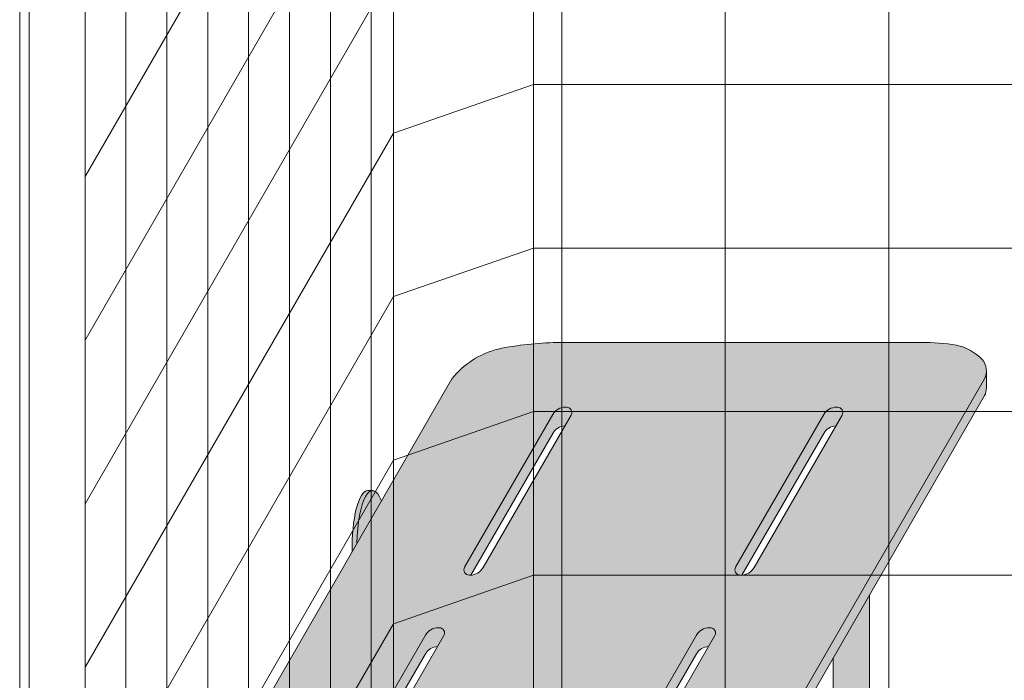
# Model space of a CAD drawing. Units: inches. Extents: x 2 to 891, y -14 to 291.
# Drawn here: x 295 to 321, y 205 to 222 of the extents above; entities that cross this region are included whole.
import ezdxf

# ---------------------------------------------------------------- set-up
doc = ezdxf.new("R2010")
doc.units = ezdxf.units.IN
doc.header["$LTSCALE"] = 0.375
doc.header["$MEASUREMENT"] = 0
doc.layers.add('OBJECT', color=7, linetype='Continuous', lineweight=0)
doc.layers.add('PHEN FILL', color=251, linetype='Continuous', lineweight=0)
doc.layers.add('Seat Fill Legs', color=254, linetype='Continuous')
doc.layers.add('Seat Fill Top', color=7, linetype='Continuous', true_color=0xffffff)

# ---------------------------------------------------------------- blocks, each defined once
blk = doc.blocks.new('SE3216PHS iso')
at = {"layer": 'PHEN FILL'}
h = blk.add_hatch(color=256, dxfattribs=at)
h.paths.add_polyline_path([(6.946122444264514, 3.22043928119205, 0.1632747705506603), (8.187499999989043, 4.018352913732392), (15.0624999999996, 15.92620221577829, 0.1178621411452855), (15.11385635645773, 16.13888105687905), (15.11385635645773, 16.58888105687783, -0.1178621411444088), (15.06249999999961, 16.37620221577869), (8.187499999993515, 4.468352913738255, -0.1632747705513559), (6.94612244426539, 3.670439281192483, -0.04382499818741385), (5.374999999996272, 3.494074334484681), (-4.374999999900734, 3.494074334483813, -0.03997220191418156), (-5.315401071396541, 3.567037941516853, -0.142404806574894), (-6.001666907934939, 3.949648491598938, -0.1737385756440907), (-6.113789725757802, 4.246601989783905), (-6.113789725757802, 3.796601989785841, 0.173738575645051), (-6.001666907934917, 3.499648491599118, 0.1424048065746552), (-5.315401071397806, 3.117037941517321, 0.03873566866490757), (-4.404179973096976, 3.044074334483983), (5.375000000000001, 3.044074334484632, 0.04382499818728534)])
h.paths.add_polyline_path([(0.4663881767450024, 9.718283240321172, 0.2791698231249296), (0.1032799461621638, 9.518631924184998), (-2.253756443470132, 5.436125142052635, 0.6011257418100939), (-2.122638176744867, 5.226473825916511, 0.02288674059684772), (-2.086038856769659, 5.226620523540729), (0.1032799461621633, 9.018631924184998, -0.2546560120979522), (0.4297888567698419, 9.218136542696952), (0.5975064434702996, 9.50863192418502, 0.6011257418103002)], flags=17)
h.paths.add_polyline_path([(3.872637560274932, 15.6180813036034, 0.2791698231249438), (3.509529329692072, 15.41842998746722), (1.152492940059776, 11.33592320533486, 0.6011257418101503), (1.283611206785056, 11.12627188919873, 0.02288674059683677), (1.320210526760247, 11.12641858682295), (3.509529329692072, 14.91842998746722, -0.2546560120979512), (3.83603824029975, 15.11793460597918), (4.00375582700021, 15.40842998746725, 0.6011257418102302)], flags=17)
h.paths.add_polyline_path([(11.25375644346956, 15.40842998746725, 0.601125741810173), (11.1226381767443, 15.61808130360339, 0.2791698231249568), (10.75952994616142, 15.41842998746722), (8.40249355652913, 11.33592320533486, 0.6011257418101481), (8.53361182325441, 11.12627188919873, 0.02288674059683636), (8.5702111432296, 11.12641858682295), (10.75952994616142, 14.91842998746722, -0.2546560120979521), (11.0860388567691, 15.11793460597918)], flags=17)
h.paths.add_polyline_path([(7.716388176741185, 9.718283240321172, 0.2791698231249274), (7.35327994615835, 9.518631924184998), (4.996243556526054, 5.436125142052635, 0.6011257418100987), (5.127361823251321, 5.226473825916511, 0.02288674059684635), (5.163961143226527, 5.226620523540729), (7.35327994615835, 9.018631924184998, -0.2546560120979539), (7.67978885676603, 9.218136542696952), (7.847506443466487, 9.508631924185018, 0.6011257418103211)], flags=17)
at = {"layer": 'Seat Fill Legs'}
blk.add_hatch(color=256, dxfattribs=at).paths.add_polyline_path([(-1.325373790426369, 13.3844632822989), (-1.3125, 13.3851769641194), (-1.4375, 13.3851769641194), (-1.450532838293388, 13.38444553482942), (-1.463552966453894, 13.38225196027794), (-1.476547686744089, 13.37859837972448), (-1.489504326205247, 13.37348835628351), (-1.502410249016471, 13.36692687344946), (-1.515252868817938, 13.3589203302366), (-1.528019660985205, 13.3494765349386), (-1.540698174844035, 13.33860469751339), (-1.553276045812493, 13.32631542060145), (-1.56574100745968, 13.31262068918557), (-1.578080903468105, 13.29753385890264), (-1.59028369948938, 13.28106964301869), (-1.60233749488016, 13.26324409808008), (-1.614230534308521, 13.24407460825439), (-1.625951219217871, 13.22357986837681), (-1.637488119138631, 13.20177986571784), (-1.648829982835413, 13.17869586049155), (-1.659965749279794, 13.15435036512138), (-1.670884558437462, 13.12876712228519), (-1.681575761859312, 13.10197108176041), (-1.692028933066206, 13.07398837609238), (-1.702233877717414, 13.04484629510832), (-1.712180643552328, 13.01457325930378), (-1.721859530096486, 12.98319879212553), (-1.731261098121696, 12.95075349117931), (-1.740376178851695, 12.91726899838966), (-1.749195882903776, 12.88277796914147), (-1.757711608958056, 12.8473140404337), (-1.76591505214602, 12.8109117980743), (-1.773798212149399, 12.7736067429521), (-1.781353401002751, 12.73543525641336), (-1.788573250590842, 12.69643456478255), (-1.79545071983439, 12.65664270305736), (-1.8019791015568, 12.61609847781527), (-1.808152029025281, 12.57484142936805), (-1.813963482159851, 12.53291179320077), (-1.819407793404497, 12.49035046073187), (-1.824479653254243, 12.44719893943521), (-1.829174115433324, 12.40349931235931), (-1.833486601718868, 12.3592941970872), (-1.837412906405835, 12.31462670417372), (-1.840949200408557, 12.26954039510227), (-1.844092034995029, 12.22407923980234), (-1.846838345150213, 12.17828757376783), (-1.849185452565198, 12.13221005481989), (-1.851131068249167, 12.08589161955444), (-1.852673294761727, 12.03937743951849), (-1.853810628063355, 11.99271287715686), (-1.854541958982195, 11.94594344157312), (-1.854866574295774, 11.89911474414755), (-1.854784157426562, 11.85227245405455), (-1.854294788750708, 11.80546225372479), (-1.853398945519659, 11.75872979429374), (-1.729153342740854, 11.97392949092368), (-1.728193383176817, 12.02007213477289), (-1.726837859865483, 12.06608641564745), (-1.725088062689978, 12.11192854747316), (-1.72294565671488, 12.15755490798839), (-1.720412680601782, 12.2029220802545), (-1.717491544669361, 12.24798689397001), (-1.714185028599763, 12.29270646655059), (-1.710496278793517, 12.33703824393488), (-1.706428805375563, 12.38094004107803), (-1.701986478854965, 12.4243700820943), (-1.697173526441985, 12.46728704000915), (-1.691994528025502, 12.50965007608552), (-1.68645441181482, 12.55141887868564), (-1.68055844965027, 12.59255370162904), (-1.674312251986528, 12.6330154020153), (-1.667721762553892, 12.67276547747113), (-1.660793252702345, 12.71176610278848), (-1.65353331543393, 12.74998016591733), (-1.645948859128953, 12.78737130328161), (-1.63804710097224, 12.82390393438126), (-1.629835560085273, 12.85954329565031), (-1.621322050371333, 12.89425547353614), (-1.612514673079901, 12.92800743677186), (-1.603421809097719, 12.96076706780738), (-1.594052110973769, 12.99250319337176), (-1.584414494685637, 13.02318561413719), (-1.574518131155416, 13.05278513345587), (-1.564372437522714, 13.08127358514269), (-1.553987068183688, 13.10862386027753), (-1.543371905604075, 13.13480993300154), (-1.532537050915255, 13.15980688528267), (-1.521492814302346, 13.18359093062699), (-1.51024970519322, 13.20613943671345), (-1.498818422257915, 13.22743094693026), (-1.487209843228244, 13.24744520079241), (-1.475435014546591, 13.26616315322101), (-1.463505140854582, 13.28356699266622), (-1.451431574330721, 13.2996401580564), (-1.439225803888409, 13.31436735455678), (-1.426899444242829, 13.32773456812434), (-1.4144642248591, 13.33972907884253), (-1.401931978790518, 13.35033947302574), (-1.389314631418696, 13.35955565408007), (-1.376624189105557, 13.36736885211099), (-1.36387272776838, 13.37377163226865), (-1.351072381388752, 13.37875790182263), (-1.338235330465886, 13.38232291595974)])
h = blk.add_hatch(color=256, dxfattribs=at)
h.paths.add_polyline_path([(12.23529420548937, 0.6415063509457729), (12.11029420548937, 0.4249999999996936), (12.11029420549028, -0.5750000000011628), (12.23529420549028, -0.3584936490539471)])
h.paths.add_polyline_path([(12.11029420548937, 0.4249999999996934), (11.98529420548937, 0.4249999999997502), (11.98529420548937, -0.5750000000011593), (12.11029420549028, -0.5750000000011593)])
h.paths.add_polyline_path([(12.23529420548937, 0.6415063509457699), (11.98529420548937, 0.6415063509457699), (11.98529420548937, 0.4249999999997503), (12.11029420548937, 0.4249999999996933)])
edge = h.paths.add_edge_path(flags=17)
edge.add_arc((11.50000008784071, -0.07500000000352583), 0.4852941176486639, -29.99999999959209, 3.062723408220336e-10, ccw=False)
edge.add_line((11.92027712203333, -0.3176470588248659), (11.01470597019386, -1.886142303679651))
edge.add_line((11.01470597019386, -1.886142303679651), (11.01470597019386, -2.004277139781793))
edge.add_ellipse((11.50000008784162, -2.004277139781811), major_axis=(-0.4852941176477543, 0), ratio=0.4461342989145661, start_angle=0, end_angle=71.21791429198173)
edge.add_ellipse((11.50000008784162, -2.004277139781811), major_axis=(-0.4852941176477543, 0), ratio=0.4461342989145661, start_angle=71.21791429198173, end_angle=108.7820857130619)
edge.add_ellipse((11.50000008784162, -2.004277139781811), major_axis=(-0.4852941176477543, 0), ratio=0.4461342989145661, start_angle=108.7820857130619, end_angle=180)
edge.add_line((11.98529420548937, -2.004277139781837), (11.98529420548937, -0.07500000000093188))
edge = h.paths.add_edge_path()
edge.add_ellipse((-1.3125, 11.8851769641194), major_axis=(0, 1.5), ratio=0.2782563952484149, start_angle=-35.14404620465788, end_angle=0)
edge.add_ellipse((-1.3125, 11.8851769641194), major_axis=(0, 1.5), ratio=0.2782563952484149, start_angle=0, end_angle=86.6079220111048)
edge.add_line((-1.729153342740854, 11.97392949092369), (-1.072239222354194, 13.11173812364296))
h.paths.add_polyline_path([(11.98529420548937, 10.59632543434498), (11.01470597019386, 8.915217297585738), (11.01470597019386, 0.05503416691454634), (11.07972305365172, 0.1676470588234569, -0.7673269879734168), (11.98529420548937, -0.07500000000104484)])
h.paths.add_polyline_path([(0.5147059702131753, 0.4249999999990681), (0.2647059702122658, 0.4249999999990113), (0.2647059702111332, -0.5750000000011697), (0.5147059702131753, -0.5750000000011674)])
h.paths.add_polyline_path([(0.5147059702131753, 0.64150635094577), (0.3897059702122658, 0.6415063509457699), (0.2647059702122658, 0.4249999999990113), (0.5147059702131753, 0.4249999999990681)])
at = {"layer": 'Seat Fill Top'}
h = blk.add_hatch(color=256, dxfattribs=at)
h.paths.add_polyline_path([(15.06249999999961, 16.37620221577869, 0.1178621411448449), (15.11385635645773, 16.58888105687864), (15.11385635645773, 16.59104194270952, 0.1775240817534884), (15.00166690793456, 16.89490663792079, 0.1424048065746558), (14.31540107139744, 17.27751718800258, 0.03873566867238274), (13.4041799729202, 17.35048079503636), (3.625000000000462, 17.35048079503636, 0.04382499818739156), (2.05387755573213, 17.17411584832874, 0.1632747705519413), (0.8125000000003626, 16.37620221577936), (-6.062500000000035, 4.468352913740977, 0.1141404951284685), (-6.113789725757802, 4.262585269668207), (-6.113789725757802, 4.246601989783962, 0.1737385756441151), (-6.001666907934947, 3.949648491598947, 0.1424048065746552), (-5.315401071397837, 3.56703794151715, 0.03997220191423746), (-4.374999999900734, 3.494074334483813), (5.374999999996272, 3.494074334484681, 0.04382499818738825), (6.946122444264485, 3.6704392811923, 0.1632747705514562), (8.187499999993515, 4.468352913738255)])
h.paths.add_polyline_path([(1.646719437367929, 11.32592320533491, -0.2679491924311441), (1.300309275854134, 11.12592320533489), (1.273736496589593, 11.12592320533489, -0.5773502691895043), (1.152492940059776, 11.33592320533486), (3.509529329692072, 15.41842998746722, -0.2679491924311466), (3.855939491205874, 15.61842998746724), (3.882512270470357, 15.61842998746724, -0.5773502691896684), (4.00375582700021, 15.40842998746725)], flags=16)
h.paths.add_polyline_path([(7.35327994615835, 9.518631924184998, -0.2679491924311434), (7.699690107672145, 9.718631924185017), (7.726262886936629, 9.718631924185017, -0.5773502691897033), (7.847506443466487, 9.508631924185018), (5.490470053834207, 5.426125142052681, -0.2679491924311458), (5.144059892320406, 5.226125142052664), (5.117487113055866, 5.226125142052664, -0.5773502691894835), (4.996243556526054, 5.436125142052635)], flags=16)
h.paths.add_polyline_path([(8.40249355652913, 11.33592320533486), (10.75952994616142, 15.41842998746722, -0.2679491924311468), (11.10594010767523, 15.61842998746724), (11.13251288693971, 15.61842998746724, -0.5773502691896709), (11.25375644346956, 15.40842998746725), (8.896720053837281, 11.32592320533491, -0.267949192431144), (8.550309892323487, 11.12592320533489), (8.523737113058946, 11.12592320533489, -0.5773502691895012)], flags=16)
h.paths.add_polyline_path([(0.5975064434702996, 9.50863192418502), (-1.759529946161979, 5.426125142052681, -0.2679491924311462), (-2.10594010767578, 5.226125142052664), (-2.132512886940321, 5.226125142052664, -0.5773502691894824), (-2.253756443470132, 5.436125142052635), (0.1032799461621638, 9.518631924184998, -0.2679491924311428), (0.4496901076759592, 9.718631924185017), (0.4762628869404431, 9.718631924185017, -0.5773502691896942)], flags=16)
for p, q in [((3.625000000000462, 17.35048079503636), (13.4041799729208, 17.35048079503636)), ((0.8125000000003626, 16.37620221577936), (-6.062500000000035, 4.468352913740977)), ((15.06249999999961, 16.37620221577869), (8.187499999993515, 4.468352913738255)), ((15.11385635645773, 16.59104194270826), (15.11385635645773, 16.14104194270833)), ((15.0624999999996, 15.92620221577829), (8.187499999989043, 4.018352913732392)), ((3.855939491205874, 15.61842998746724), (3.882512270470357, 15.61842998746724)), ((11.10594010767523, 15.61842998746724), (11.13251288693971, 15.61842998746724)), ((3.509529329692072, 15.41842998746722), (1.152492940059776, 11.33592320533486)), ((4.00375582700021, 15.40842998746725), (1.646719437367929, 11.32592320533491)), ((10.75952994616142, 15.41842998746722), (8.40249355652913, 11.33592320533486)), ((11.25375644346956, 15.40842998746725), (8.896720053837281, 11.32592320533491)), ((3.509529329692072, 14.91842998746722), (1.320210526760249, 11.12641858682295)), ((10.75952994616142, 14.91842998746722), (8.5702111432296, 11.12641858682295)), ((-1.4375, 13.3851769641194), (-1.3125, 13.3851769641194)), ((1.273736496589593, 11.12592320533489), (1.300309275854134, 11.12592320533489)), ((8.523737113058946, 11.12592320533489), (8.550309892323487, 11.12592320533489)), ((11.98529420548937, -2.004277139781811), (11.98529420548937, 10.59632543434553)), ((0.1032799461621638, 9.518631924184998), (-2.253756443470132, 5.436125142052635)), ((0.5975064434702996, 9.50863192418502), (-1.759529946161979, 5.426125142052681)), ((0.4496901076759592, 9.718631924185017), (0.4762628869404431, 9.718631924185017)), ((7.35327994615835, 9.518631924184998), (4.996243556526054, 5.436125142052635)), ((7.847506443466487, 9.508631924185018), (5.490470053834207, 5.426125142052681)), ((7.699690107672145, 9.718631924185017), (7.726262886936629, 9.718631924185017)), ((0.1032799461621633, 9.018631924184998), (-2.086038856769658, 5.226620523540729)), ((7.35327994615835, 9.018631924184998), (5.163961143226528, 5.226620523540729)), ((11.01470597019386, 0.05503416691564134), (11.01470597019386, 8.915217297586286))]:
    blk.add_line(p, q)
for centre, radius, start, end in [((2.6223534128954, 14.9250812444638), 2.319767542138571, 104.1852171170751, 141.2777369930793), ((3.843581516590141, 8.317033270382444), 9.036091636325445, 91.38611034338011, 101.4236372379012), ((13.38958998646031, 11.44180234359361), 5.908696464555339, 80.98539765572599, 90.14147714336788), ((14.00046009732153, 15.9058638275875), 1.407345287514715, 44.64982422658444, 77.06863273294046), ((14.64332707023615, 16.58996149979368), 0.4705305266920356, 332.9804697014842, 40.39759193422856), ((14.64332707023614, 16.13996149979328), 0.4705305266920356, 332.9804697014842, 0.1315639897993839), ((3.855939491205874, 15.21842998746724), 0.4, 90, 150.0000000000026), ((3.882512270470357, 15.47842998746725), 0.14, 330.0000000000027, 90), ((11.10594010767523, 15.21842998746724), 0.4, 90, 150.0000000000026), ((11.13251288693971, 15.47842998746725), 0.14, 330.0000000000026, 90), ((3.855939491205874, 14.71842998746724), 0.4, 92.85182159012793, 150.0000000000026), ((11.10594010767523, 14.71842998746724), 0.4, 92.85182159012793, 150.0000000000026), ((1.273736496589593, 11.26592320533488), 0.14, 150.0000000000026, 270), ((8.523737113058946, 11.26592320533488), 0.14, 150.0000000000026, 270), ((1.300309275854134, 11.52592320533489), 0.4, 270, 330.0000000000027), ((8.550309892323487, 11.52592320533489), 0.4, 270, 330.0000000000026), ((0.4496901076759592, 9.318631924185011), 0.4, 90, 150.0000000000026), ((0.4762628869404431, 9.57863192418503), 0.14, 330.0000000000026, 90), ((7.699690107672145, 9.318631924185011), 0.4, 90, 150.0000000000026), ((7.726262886936629, 9.57863192418503), 0.14, 330.0000000000026, 90), ((0.4496901076759592, 8.818631924185011), 0.4, 92.85182159012793, 150.0000000000026), ((7.699690107672145, 8.818631924185011), 0.4, 92.85182159012793, 150.0000000000026)]:
    blk.add_arc(centre, radius, start, end)
at = {"extrusion": (0, 0, -1)}
for centre, start_param, end_param in [((-1.3125, 11.8851769641194), 4.771591909775339, 6.896564625923883), ((-1.4375, 11.8851769641194), 4.627990707065696, 6.283185307179586)]:
    blk.add_ellipse(centre, major_axis=(0, 1.5), ratio=0.2782563952484149, start_param=start_param, end_param=end_param, dxfattribs=at)

msp = doc.modelspace()

# ---------------------------------------------------------------- linework, layer by layer
at = {"layer": 'OBJECT'}
for p, q in [((308.6465451448315, 273.1026262166819), (308.6465451448315, 196.3526262166819)), ((309.3965451448315, 273.1026262166819), (309.3965451448315, 196.3526262166819)), ((313.7715451448315, 273.1026262166819), (313.7715451448315, 196.3526262166819)), ((318.1465451448315, 273.1026262166819), (318.1465451448315, 196.3526262166819)), ((304.8965451448315, 271.8035881110052), (304.8965451448315, 195.0535881110052)), ((304.3027951448315, 270.7751829440112), (304.3027951448315, 194.0251829440112)), ((303.2090451448315, 268.8807523732328), (303.2090451448315, 192.1307523732328)), ((302.1152951448315, 266.9863218024543), (302.1152951448315, 190.2363218024543)), ((301.0215451448315, 265.0918912316758), (301.0215451448315, 188.3418912316758)), ((299.9277951448315, 263.1974606608974), (299.9277951448315, 186.4474606608974)), ((298.8340451448315, 261.3030300901189), (298.8340451448315, 184.5530300901189)), ((297.7402951448315, 259.4085995193404), (297.7402951448315, 182.6585995193404)), ((294.8965451448315, 258.0811562466698), (294.8965451448315, 179.5811562466698)), ((295.1465451448315, 257.514168948562), (295.1465451448315, 180.014168948562)), ((296.6465451448315, 257.514168948562), (296.6465451448315, 183.014168948562)), ((304.8965451448315, 232.4285881110053), (296.6465451448315, 218.1391689485621)), ((304.8965451448315, 228.0535881110053), (296.6465451448315, 213.7641689485621)), ((304.8965451448315, 223.6785881110054), (296.6465451448315, 209.3891689485621)), ((308.6465451448315, 220.602626216682), (304.8965451448315, 219.3035881110054)), ((362.6465451448316, 220.602626216682), (308.6465451448315, 220.602626216682)), ((304.8965451448315, 219.3035881110054), (296.6465451448315, 205.0141689485621)), ((308.6465451448315, 216.227626216682), (304.8965451448315, 214.9285881110054)), ((362.6465451448316, 216.227626216682), (308.6465451448315, 216.227626216682)), ((304.8965451448315, 214.9285881110054), (296.6465451448315, 200.6391689485621)), ((308.6465451448315, 211.852626216682), (304.8965451448315, 210.5535881110054)), ((362.6465451448316, 211.852626216682), (308.6465451448315, 211.852626216682)), ((304.8965451448315, 210.5535881110054), (296.6465451448315, 196.2641689485621)), ((308.6465451448315, 207.477626216682), (304.8965451448315, 206.1785881110054)), ((362.6465451448316, 207.477626216682), (308.6465451448315, 207.477626216682)), ((304.8965451448315, 206.1785881110054), (296.6465451448315, 191.8891689485621))]:
    msp.add_line(p, q, dxfattribs=at)

# ---------------------------------------------------------------- block references
msp.add_blockref('SE3216PHS iso', (305.6465451448315, 196.3526262166819), dxfattribs=at)

doc.saveas('drawing.dxf')
